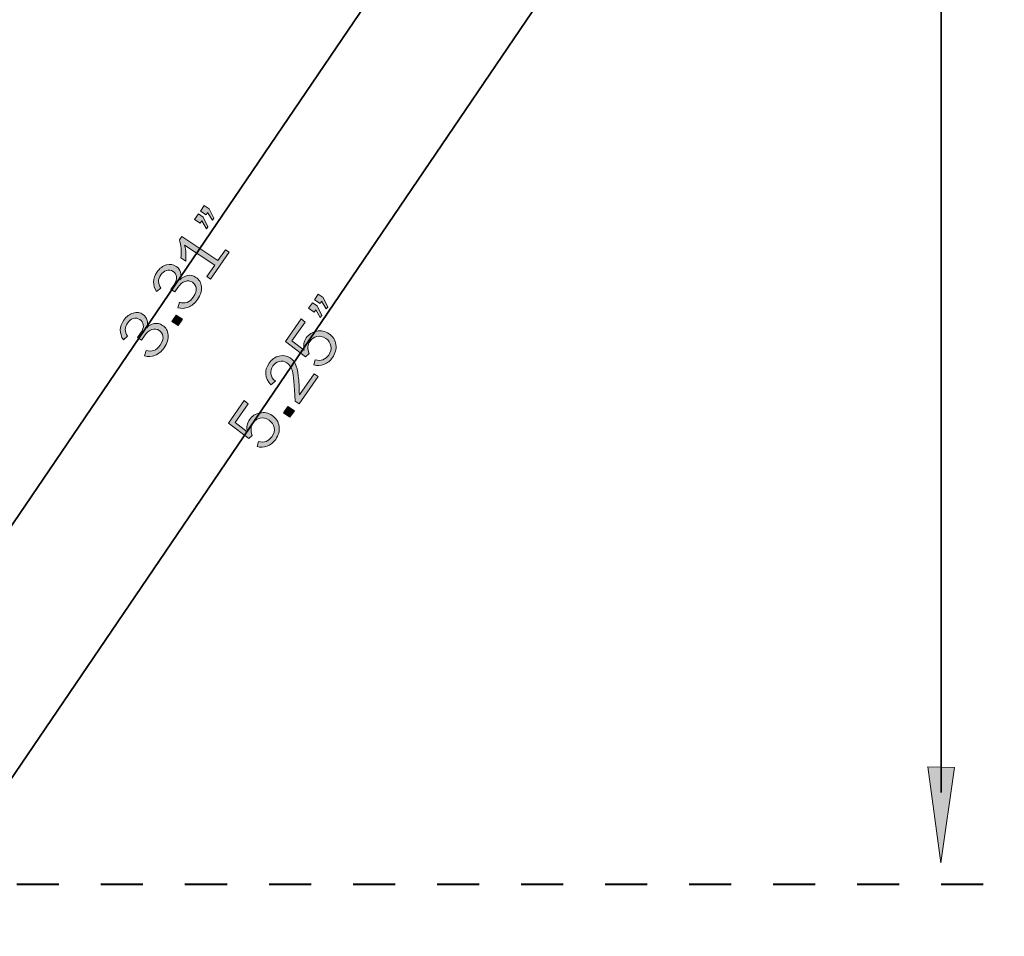
# Model space of a CAD drawing. Extents: x 5 to 797, y -5 to 614.
# Drawn here: x 467 to 605, y 238 to 366 of the extents above; entities that cross this region are included whole.
import ezdxf

# ---------------------------------------------------------------- set-up
doc = ezdxf.new("R2010")
doc.units = 0
doc.header["$MEASUREMENT"] = 0
doc.linetypes.add('AI-Linetype-4', pattern=[11.746, 5.873, -5.873])
doc.layers.add('Layer 1', color=7, linetype='Continuous', lineweight=0)

# ---------------------------------------------------------------- blocks, each defined once
blk = doc.blocks.new('Block_0')
at = {"layer": 'Layer 1', "true_color": 0x000000, "transparency": 33554687}
h = blk.add_hatch(color=18, dxfattribs=at)
h.dxf.hatch_style = 2
edge = h.paths.add_edge_path()
edge.add_spline(control_points=[(492.86, 339.92), (492.86, 339.92), (493.54, 339.47), (493.54, 339.47), (493.54, 339.47), (494.18, 338.14), (494.18, 338.14), (494.18, 338.14), (493.99, 337.86), (493.99, 337.86), (493.99, 337.86), (493.33, 338.95), (493.33, 338.95), (493.33, 338.95), (493.11, 338.63), (493.11, 338.63), (493.11, 338.63), (492.32, 339.15), (492.32, 339.15), (492.32, 339.15), (492.86, 339.92), (492.86, 339.92)], knot_values=[0, 0, 0, 0, 1, 1, 1, 2, 2, 2, 3, 3, 3, 4, 4, 4, 5, 5, 5, 6, 6, 6, 7, 7, 7, 7], degree=3, periodic=0)
edge = h.paths.add_edge_path()
edge.add_spline(control_points=[(492.04, 338.75), (492.04, 338.75), (492.72, 338.29), (492.72, 338.29), (492.72, 338.29), (493.35, 336.95), (493.35, 336.95), (493.35, 336.95), (493.15, 336.66), (493.15, 336.66), (493.15, 336.66), (492.51, 337.76), (492.51, 337.76), (492.51, 337.76), (492.28, 337.44), (492.28, 337.44), (492.28, 337.44), (491.5, 337.96), (491.5, 337.96), (491.5, 337.96), (492.04, 338.75), (492.04, 338.75)], knot_values=[0, 0, 0, 0, 1, 1, 1, 2, 2, 2, 3, 3, 3, 4, 4, 4, 5, 5, 5, 6, 6, 6, 7, 7, 7, 7], degree=3, periodic=0)
h = blk.add_hatch(color=18, dxfattribs=at)
h.dxf.hatch_style = 2
edge = h.paths.add_edge_path()
edge.add_spline(control_points=[(495.81, 333.74), (495.81, 333.74), (496.32, 333.4), (496.32, 333.4), (496.32, 333.4), (493.72, 329.64), (493.72, 329.64), (493.72, 329.64), (493.21, 329.98), (493.21, 329.98), (493.21, 329.98), (494.33, 331.59), (494.33, 331.59), (494.33, 331.59), (490.12, 334.4), (490.12, 334.4), (490.29, 333.59), (490.34, 332.84), (490.27, 332.14), (490.27, 332.14), (489.59, 332.6), (489.59, 332.6), (489.7, 333.55), (489.63, 334.4), (489.38, 335.13), (489.38, 335.13), (489.71, 335.61), (489.71, 335.61), (489.71, 335.61), (494.77, 332.24), (494.77, 332.24), (494.77, 332.24), (495.81, 333.74), (495.81, 333.74)], knot_values=[0, 0, 0, 0, 1, 1, 1, 2, 2, 2, 3, 3, 3, 4, 4, 4, 5, 5, 5, 6, 6, 6, 7, 7, 7, 8, 8, 8, 9, 9, 9, 10, 10, 10, 11, 11, 11, 11], degree=3, periodic=0)
h = blk.add_hatch(color=18, dxfattribs=at)
h.dxf.hatch_style = 2
edge = h.paths.add_edge_path()
edge.add_spline(control_points=[(488.73, 327.84), (488.73, 327.84), (488.19, 328.2), (488.19, 328.2), (488.19, 328.2), (488.61, 328.81), (488.61, 328.81), (488.92, 329.26), (489.05, 329.64), (488.99, 329.96), (488.94, 330.28), (488.78, 330.53), (488.51, 330.71), (488.22, 330.9), (487.91, 330.95), (487.59, 330.85), (487.27, 330.75), (486.99, 330.54), (486.77, 330.22), (486.35, 329.61), (486.36, 329), (486.8, 328.37), (486.8, 328.37), (486.2, 327.88), (486.2, 327.88), (485.61, 328.79), (485.63, 329.71), (486.27, 330.64), (486.64, 331.16), (487.07, 331.49), (487.58, 331.62), (488.08, 331.76), (488.54, 331.69), (488.94, 331.42), (489.25, 331.21), (489.45, 330.94), (489.54, 330.59), (489.64, 330.24), (489.62, 329.9), (489.46, 329.55), (489.75, 329.86), (490.1, 330.05), (490.51, 330.14), (490.91, 330.22), (491.31, 330.14), (491.69, 329.88), (492.15, 329.58), (492.4, 329.14), (492.46, 328.57), (492.52, 328), (492.33, 327.4), (491.9, 326.76), (491.55, 326.26), (491.13, 325.91), (490.64, 325.72), (490.15, 325.52), (489.66, 325.49), (489.16, 325.62), (489.16, 325.62), (489.38, 326.39), (489.38, 326.39), (490.17, 326.14), (490.82, 326.38), (491.33, 327.12), (491.66, 327.6), (491.8, 328.02), (491.74, 328.37), (491.67, 328.72), (491.49, 328.99), (491.2, 329.19), (490.89, 329.4), (490.55, 329.44), (490.18, 329.32), (489.81, 329.2), (489.46, 328.91), (489.15, 328.45), (489.15, 328.45), (488.73, 327.84), (488.73, 327.84)], knot_values=[0, 0, 0, 0, 1, 1, 1, 2, 2, 2, 3, 3, 3, 4, 4, 4, 5, 5, 5, 6, 6, 6, 7, 7, 7, 8, 8, 8, 9, 9, 9, 10, 10, 10, 11, 11, 11, 12, 12, 12, 13, 13, 13, 14, 14, 14, 15, 15, 15, 16, 16, 16, 17, 17, 17, 18, 18, 18, 19, 19, 19, 20, 20, 20, 21, 21, 21, 22, 22, 22, 23, 23, 23, 24, 24, 24, 25, 25, 25, 26, 26, 26, 26], degree=3, periodic=0)
h = blk.add_hatch(color=18, dxfattribs=at)
h.dxf.hatch_style = 2
edge = h.paths.add_edge_path()
edge.add_spline(control_points=[(508.79, 327.52), (508.79, 327.52), (509.47, 327.06), (509.47, 327.06), (509.47, 327.06), (510.11, 325.73), (510.11, 325.73), (510.11, 325.73), (509.91, 325.46), (509.91, 325.46), (509.91, 325.46), (509.26, 326.54), (509.26, 326.54), (509.26, 326.54), (509.04, 326.22), (509.04, 326.22), (509.04, 326.22), (508.26, 326.75), (508.26, 326.75), (508.26, 326.75), (508.79, 327.52), (508.79, 327.52)], knot_values=[0, 0, 0, 0, 1, 1, 1, 2, 2, 2, 3, 3, 3, 4, 4, 4, 5, 5, 5, 6, 6, 6, 7, 7, 7, 7], degree=3, periodic=0)
edge = h.paths.add_edge_path()
edge.add_spline(control_points=[(507.97, 326.34), (507.97, 326.34), (508.65, 325.89), (508.65, 325.89), (508.65, 325.89), (509.28, 324.54), (509.28, 324.54), (509.28, 324.54), (509.08, 324.25), (509.08, 324.25), (509.08, 324.25), (508.44, 325.36), (508.44, 325.36), (508.44, 325.36), (508.21, 325.03), (508.21, 325.03), (508.21, 325.03), (507.43, 325.56), (507.43, 325.56), (507.43, 325.56), (507.97, 326.34), (507.97, 326.34)], knot_values=[0, 0, 0, 0, 1, 1, 1, 2, 2, 2, 3, 3, 3, 4, 4, 4, 5, 5, 5, 6, 6, 6, 7, 7, 7, 7], degree=3, periodic=0)
h = blk.add_hatch(color=18, dxfattribs=at)
h.dxf.hatch_style = 2
edge = h.paths.add_edge_path()
edge.add_spline(control_points=[(484.08, 321.11), (484.08, 321.11), (483.54, 321.47), (483.54, 321.47), (483.54, 321.47), (483.96, 322.08), (483.96, 322.08), (484.27, 322.53), (484.4, 322.92), (484.34, 323.23), (484.29, 323.55), (484.13, 323.8), (483.86, 323.98), (483.57, 324.17), (483.26, 324.22), (482.94, 324.12), (482.62, 324.02), (482.34, 323.81), (482.12, 323.49), (481.7, 322.88), (481.71, 322.27), (482.15, 321.64), (482.15, 321.64), (481.55, 321.15), (481.55, 321.15), (480.96, 322.06), (480.98, 322.98), (481.62, 323.91), (481.99, 324.43), (482.42, 324.76), (482.93, 324.89), (483.43, 325.03), (483.89, 324.96), (484.29, 324.69), (484.59, 324.49), (484.8, 324.21), (484.89, 323.86), (484.99, 323.51), (484.97, 323.17), (484.81, 322.82), (485.1, 323.13), (485.45, 323.33), (485.86, 323.41), (486.26, 323.5), (486.66, 323.41), (487.04, 323.16), (487.5, 322.85), (487.75, 322.41), (487.81, 321.84), (487.87, 321.27), (487.68, 320.67), (487.24, 320.03), (486.9, 319.53), (486.48, 319.18), (485.99, 318.99), (485.5, 318.79), (485.01, 318.76), (484.51, 318.89), (484.51, 318.89), (484.73, 319.66), (484.73, 319.66), (485.52, 319.41), (486.17, 319.65), (486.68, 320.39), (487.01, 320.88), (487.15, 321.29), (487.08, 321.64), (487.02, 321.99), (486.84, 322.27), (486.55, 322.46), (486.24, 322.67), (485.9, 322.71), (485.53, 322.59), (485.16, 322.47), (484.81, 322.18), (484.5, 321.72), (484.5, 321.72), (484.08, 321.11), (484.08, 321.11)], knot_values=[0, 0, 0, 0, 1, 1, 1, 2, 2, 2, 3, 3, 3, 4, 4, 4, 5, 5, 5, 6, 6, 6, 7, 7, 7, 8, 8, 8, 9, 9, 9, 10, 10, 10, 11, 11, 11, 12, 12, 12, 13, 13, 13, 14, 14, 14, 15, 15, 15, 16, 16, 16, 17, 17, 17, 18, 18, 18, 19, 19, 19, 20, 20, 20, 21, 21, 21, 22, 22, 22, 23, 23, 23, 24, 24, 24, 25, 25, 25, 26, 26, 26, 26], degree=3, periodic=0)
h = blk.add_hatch(color=18, dxfattribs=at)
h.dxf.hatch_style = 2
h.paths.add_polyline_path([(488.93, 324.61), (489.83, 324.01), (489.22, 323.13), (488.33, 323.73)])
h = blk.add_hatch(color=18, dxfattribs=at)
h.dxf.hatch_style = 2
edge = h.paths.add_edge_path()
edge.add_spline(control_points=[(506.4, 324.08), (506.4, 324.08), (506.95, 323.63), (506.95, 323.63), (506.95, 323.63), (505.12, 321), (505.12, 321), (505.12, 321), (506.81, 319.7), (506.81, 319.7), (506.69, 320.36), (506.79, 320.93), (507.12, 321.41), (507.47, 321.91), (507.95, 322.22), (508.56, 322.35), (509.17, 322.48), (509.74, 322.35), (510.3, 321.98), (510.85, 321.61), (511.17, 321.1), (511.26, 320.47), (511.34, 319.83), (511.18, 319.23), (510.78, 318.66), (510.47, 318.21), (510.07, 317.89), (509.59, 317.7), (509.11, 317.51), (508.64, 317.49), (508.18, 317.63), (508.18, 317.63), (508.38, 318.33), (508.38, 318.33), (509.17, 318.14), (509.8, 318.37), (510.25, 319.02), (510.54, 319.45), (510.65, 319.88), (510.57, 320.3), (510.49, 320.72), (510.24, 321.07), (509.85, 321.34), (509.43, 321.62), (509.01, 321.71), (508.61, 321.62), (508.2, 321.53), (507.88, 321.31), (507.64, 320.96), (507.28, 320.46), (507.24, 319.87), (507.5, 319.21), (507.5, 319.21), (507.02, 318.76), (507.02, 318.76), (507.02, 318.76), (504.2, 320.91), (504.2, 320.91), (504.2, 320.91), (506.4, 324.08), (506.4, 324.08)], knot_values=[0, 0, 0, 0, 1, 1, 1, 2, 2, 2, 3, 3, 3, 4, 4, 4, 5, 5, 5, 6, 6, 6, 7, 7, 7, 8, 8, 8, 9, 9, 9, 10, 10, 10, 11, 11, 11, 12, 12, 12, 13, 13, 13, 14, 14, 14, 15, 15, 15, 16, 16, 16, 17, 17, 17, 18, 18, 18, 19, 19, 19, 20, 20, 20, 20], degree=3, periodic=0)
h = blk.add_hatch(color=18, dxfattribs=at)
h.dxf.hatch_style = 2
edge = h.paths.add_edge_path()
edge.add_spline(control_points=[(508.21, 316.38), (508.21, 316.38), (508.77, 316), (508.77, 316), (508.77, 316), (506.13, 312.2), (506.13, 312.2), (506.13, 312.2), (505.57, 312.58), (505.57, 312.58), (505.47, 314.85), (505.34, 316.25), (505.17, 316.78), (505.01, 317.32), (504.75, 317.7), (504.39, 317.94), (504.06, 318.17), (503.71, 318.22), (503.34, 318.12), (502.96, 318.01), (502.67, 317.8), (502.45, 317.49), (502.22, 317.16), (502.13, 316.79), (502.18, 316.39), (502.23, 315.99), (502.44, 315.65), (502.8, 315.36), (502.8, 315.36), (502.18, 314.86), (502.18, 314.86), (501.29, 315.84), (501.2, 316.84), (501.91, 317.86), (502.3, 318.41), (502.77, 318.75), (503.33, 318.88), (503.88, 319.01), (504.39, 318.92), (504.85, 318.61), (505.17, 318.4), (505.42, 318.11), (505.6, 317.75), (505.78, 317.39), (505.91, 316.85), (506, 316.12), (506.09, 315.39), (506.14, 314.5), (506.15, 313.43), (506.15, 313.43), (508.21, 316.38), (508.21, 316.38)], knot_values=[0, 0, 0, 0, 1, 1, 1, 2, 2, 2, 3, 3, 3, 4, 4, 4, 5, 5, 5, 6, 6, 6, 7, 7, 7, 8, 8, 8, 9, 9, 9, 10, 10, 10, 11, 11, 11, 12, 12, 12, 13, 13, 13, 14, 14, 14, 15, 15, 15, 16, 16, 16, 17, 17, 17, 17], degree=3, periodic=0)
h = blk.add_hatch(color=18, dxfattribs=at)
h.dxf.hatch_style = 2
edge = h.paths.add_edge_path()
edge.add_spline(control_points=[(498.46, 312.65), (498.46, 312.65), (499.01, 312.2), (499.01, 312.2), (499.01, 312.2), (497.18, 309.57), (497.18, 309.57), (497.18, 309.57), (498.87, 308.27), (498.87, 308.27), (498.75, 308.94), (498.85, 309.51), (499.18, 309.98), (499.53, 310.48), (500.01, 310.8), (500.62, 310.92), (501.23, 311.05), (501.8, 310.93), (502.36, 310.56), (502.91, 310.18), (503.23, 309.68), (503.32, 309.04), (503.4, 308.41), (503.24, 307.8), (502.84, 307.23), (502.53, 306.78), (502.13, 306.46), (501.65, 306.27), (501.17, 306.08), (500.7, 306.06), (500.24, 306.21), (500.24, 306.21), (500.44, 306.91), (500.44, 306.91), (501.23, 306.72), (501.86, 306.95), (502.31, 307.6), (502.61, 308.02), (502.71, 308.45), (502.63, 308.87), (502.55, 309.3), (502.3, 309.64), (501.91, 309.91), (501.49, 310.19), (501.07, 310.29), (500.67, 310.2), (500.26, 310.11), (499.94, 309.89), (499.7, 309.54), (499.34, 309.03), (499.3, 308.45), (499.56, 307.78), (499.56, 307.78), (499.08, 307.33), (499.08, 307.33), (499.08, 307.33), (496.26, 309.48), (496.26, 309.48), (496.26, 309.48), (498.46, 312.65), (498.46, 312.65)], knot_values=[0, 0, 0, 0, 1, 1, 1, 2, 2, 2, 3, 3, 3, 4, 4, 4, 5, 5, 5, 6, 6, 6, 7, 7, 7, 8, 8, 8, 9, 9, 9, 10, 10, 10, 11, 11, 11, 12, 12, 12, 13, 13, 13, 14, 14, 14, 15, 15, 15, 16, 16, 16, 17, 17, 17, 18, 18, 18, 19, 19, 19, 20, 20, 20, 20], degree=3, periodic=0)
h = blk.add_hatch(color=18, dxfattribs=at)
h.dxf.hatch_style = 2
h.paths.add_polyline_path([(504.56, 311.83), (505.46, 311.23), (504.84, 310.35), (503.95, 310.95)])
blk.add_hatch(color=18, dxfattribs=at).paths.add_polyline_path([(597.72, 261.33), (595.79, 248), (593.99, 261.42)])
at = {"layer": 'Layer 1', "color": 18, "lineweight": 35, "true_color": 0x000000}
blk.add_line((595.85, 469.28), (595.85, 257.87), dxfattribs=at)
at = {"layer": 'Layer 1', "color": 18, "linetype": 'AI-Linetype-4', "lineweight": 40, "true_color": 0x000000}
blk.add_line((360.96, 245.03), (604.69, 245.03), dxfattribs=at)
at = {"layer": 'Layer 1'}
for points in [[(488.93, 324.61), (489.83, 324.01), (489.22, 323.13), (488.33, 323.73)], [(504.56, 311.83), (505.46, 311.23), (504.84, 310.35), (503.95, 310.95)], [(597.72, 261.33), (595.79, 248), (593.99, 261.42)]]:
    blk.add_lwpolyline(points, close=True, dxfattribs=at)
for points, knots in [([(492.04, 338.75), (492.04, 338.75), (492.72, 338.29), (492.72, 338.29), (492.72, 338.29), (493.35, 336.95), (493.35, 336.95), (493.35, 336.95), (493.15, 336.66), (493.15, 336.66), (493.15, 336.66), (492.51, 337.76), (492.51, 337.76), (492.51, 337.76), (492.28, 337.44), (492.28, 337.44), (492.28, 337.44), (491.5, 337.96), (491.5, 337.96), (491.5, 337.96), (492.04, 338.75), (492.04, 338.75)], [0, 0, 0, 0, 1, 1, 1, 2, 2, 2, 3, 3, 3, 4, 4, 4, 5, 5, 5, 6, 6, 6, 7, 7, 7, 7]), ([(492.86, 339.92), (492.86, 339.92), (493.54, 339.47), (493.54, 339.47), (493.54, 339.47), (494.18, 338.14), (494.18, 338.14), (494.18, 338.14), (493.99, 337.86), (493.99, 337.86), (493.99, 337.86), (493.33, 338.95), (493.33, 338.95), (493.33, 338.95), (493.11, 338.63), (493.11, 338.63), (493.11, 338.63), (492.32, 339.15), (492.32, 339.15), (492.32, 339.15), (492.86, 339.92), (492.86, 339.92)], [0, 0, 0, 0, 1, 1, 1, 2, 2, 2, 3, 3, 3, 4, 4, 4, 5, 5, 5, 6, 6, 6, 7, 7, 7, 7]), ([(495.81, 333.74), (495.81, 333.74), (496.32, 333.4), (496.32, 333.4), (496.32, 333.4), (493.72, 329.64), (493.72, 329.64), (493.72, 329.64), (493.21, 329.98), (493.21, 329.98), (493.21, 329.98), (494.33, 331.59), (494.33, 331.59), (494.33, 331.59), (490.12, 334.4), (490.12, 334.4), (490.29, 333.59), (490.34, 332.84), (490.27, 332.14), (490.27, 332.14), (489.59, 332.6), (489.59, 332.6), (489.7, 333.55), (489.63, 334.4), (489.38, 335.13), (489.38, 335.13), (489.71, 335.61), (489.71, 335.61), (489.71, 335.61), (494.77, 332.24), (494.77, 332.24), (494.77, 332.24), (495.81, 333.74), (495.81, 333.74)], [0, 0, 0, 0, 1, 1, 1, 2, 2, 2, 3, 3, 3, 4, 4, 4, 5, 5, 5, 6, 6, 6, 7, 7, 7, 8, 8, 8, 9, 9, 9, 10, 10, 10, 11, 11, 11, 11]), ([(488.73, 327.84), (488.73, 327.84), (488.19, 328.2), (488.19, 328.2), (488.19, 328.2), (488.61, 328.81), (488.61, 328.81), (488.92, 329.26), (489.05, 329.64), (488.99, 329.96), (488.94, 330.28), (488.78, 330.53), (488.51, 330.71), (488.22, 330.9), (487.91, 330.95), (487.59, 330.85), (487.27, 330.75), (486.99, 330.54), (486.77, 330.22), (486.35, 329.61), (486.36, 329), (486.8, 328.37), (486.8, 328.37), (486.2, 327.88), (486.2, 327.88), (485.61, 328.79), (485.63, 329.71), (486.27, 330.64), (486.64, 331.16), (487.07, 331.49), (487.58, 331.62), (488.08, 331.76), (488.54, 331.69), (488.94, 331.42), (489.25, 331.21), (489.45, 330.94), (489.54, 330.59), (489.64, 330.24), (489.62, 329.9), (489.46, 329.55), (489.75, 329.86), (490.1, 330.05), (490.51, 330.14), (490.91, 330.22), (491.31, 330.14), (491.69, 329.88), (492.15, 329.58), (492.4, 329.14), (492.46, 328.57), (492.52, 328), (492.33, 327.4), (491.9, 326.76), (491.55, 326.26), (491.13, 325.91), (490.64, 325.72), (490.15, 325.52), (489.66, 325.49), (489.16, 325.62), (489.16, 325.62), (489.38, 326.39), (489.38, 326.39), (490.17, 326.14), (490.82, 326.38), (491.33, 327.12), (491.66, 327.6), (491.8, 328.02), (491.74, 328.37), (491.67, 328.72), (491.49, 328.99), (491.2, 329.19), (490.89, 329.4), (490.55, 329.44), (490.18, 329.32), (489.81, 329.2), (489.46, 328.91), (489.15, 328.45), (489.15, 328.45), (488.73, 327.84), (488.73, 327.84)], [0, 0, 0, 0, 1, 1, 1, 2, 2, 2, 3, 3, 3, 4, 4, 4, 5, 5, 5, 6, 6, 6, 7, 7, 7, 8, 8, 8, 9, 9, 9, 10, 10, 10, 11, 11, 11, 12, 12, 12, 13, 13, 13, 14, 14, 14, 15, 15, 15, 16, 16, 16, 17, 17, 17, 18, 18, 18, 19, 19, 19, 20, 20, 20, 21, 21, 21, 22, 22, 22, 23, 23, 23, 24, 24, 24, 25, 25, 25, 26, 26, 26, 26]), ([(507.97, 326.34), (507.97, 326.34), (508.65, 325.89), (508.65, 325.89), (508.65, 325.89), (509.28, 324.54), (509.28, 324.54), (509.28, 324.54), (509.08, 324.25), (509.08, 324.25), (509.08, 324.25), (508.44, 325.36), (508.44, 325.36), (508.44, 325.36), (508.21, 325.03), (508.21, 325.03), (508.21, 325.03), (507.43, 325.56), (507.43, 325.56), (507.43, 325.56), (507.97, 326.34), (507.97, 326.34)], [0, 0, 0, 0, 1, 1, 1, 2, 2, 2, 3, 3, 3, 4, 4, 4, 5, 5, 5, 6, 6, 6, 7, 7, 7, 7]), ([(508.79, 327.52), (508.79, 327.52), (509.47, 327.06), (509.47, 327.06), (509.47, 327.06), (510.11, 325.73), (510.11, 325.73), (510.11, 325.73), (509.91, 325.46), (509.91, 325.46), (509.91, 325.46), (509.26, 326.54), (509.26, 326.54), (509.26, 326.54), (509.04, 326.22), (509.04, 326.22), (509.04, 326.22), (508.26, 326.75), (508.26, 326.75), (508.26, 326.75), (508.79, 327.52), (508.79, 327.52)], [0, 0, 0, 0, 1, 1, 1, 2, 2, 2, 3, 3, 3, 4, 4, 4, 5, 5, 5, 6, 6, 6, 7, 7, 7, 7]), ([(484.08, 321.11), (484.08, 321.11), (483.54, 321.47), (483.54, 321.47), (483.54, 321.47), (483.96, 322.08), (483.96, 322.08), (484.27, 322.53), (484.4, 322.92), (484.34, 323.23), (484.29, 323.55), (484.13, 323.8), (483.86, 323.98), (483.57, 324.17), (483.26, 324.22), (482.94, 324.12), (482.62, 324.02), (482.34, 323.81), (482.12, 323.49), (481.7, 322.88), (481.71, 322.27), (482.15, 321.64), (482.15, 321.64), (481.55, 321.15), (481.55, 321.15), (480.96, 322.06), (480.98, 322.98), (481.62, 323.91), (481.99, 324.43), (482.42, 324.76), (482.93, 324.89), (483.43, 325.03), (483.89, 324.96), (484.29, 324.69), (484.59, 324.49), (484.8, 324.21), (484.89, 323.86), (484.99, 323.51), (484.97, 323.17), (484.81, 322.82), (485.1, 323.13), (485.45, 323.33), (485.86, 323.41), (486.26, 323.5), (486.66, 323.41), (487.04, 323.16), (487.5, 322.85), (487.75, 322.41), (487.81, 321.84), (487.87, 321.27), (487.68, 320.67), (487.24, 320.03), (486.9, 319.53), (486.48, 319.18), (485.99, 318.99), (485.5, 318.79), (485.01, 318.76), (484.51, 318.89), (484.51, 318.89), (484.73, 319.66), (484.73, 319.66), (485.52, 319.41), (486.17, 319.65), (486.68, 320.39), (487.01, 320.88), (487.15, 321.29), (487.08, 321.64), (487.02, 321.99), (486.84, 322.27), (486.55, 322.46), (486.24, 322.67), (485.9, 322.71), (485.53, 322.59), (485.16, 322.47), (484.81, 322.18), (484.5, 321.72), (484.5, 321.72), (484.08, 321.11), (484.08, 321.11)], [0, 0, 0, 0, 1, 1, 1, 2, 2, 2, 3, 3, 3, 4, 4, 4, 5, 5, 5, 6, 6, 6, 7, 7, 7, 8, 8, 8, 9, 9, 9, 10, 10, 10, 11, 11, 11, 12, 12, 12, 13, 13, 13, 14, 14, 14, 15, 15, 15, 16, 16, 16, 17, 17, 17, 18, 18, 18, 19, 19, 19, 20, 20, 20, 21, 21, 21, 22, 22, 22, 23, 23, 23, 24, 24, 24, 25, 25, 25, 26, 26, 26, 26]), ([(506.4, 324.08), (506.4, 324.08), (506.95, 323.63), (506.95, 323.63), (506.95, 323.63), (505.12, 321), (505.12, 321), (505.12, 321), (506.81, 319.7), (506.81, 319.7), (506.69, 320.36), (506.79, 320.93), (507.12, 321.41), (507.47, 321.91), (507.95, 322.22), (508.56, 322.35), (509.17, 322.48), (509.74, 322.35), (510.3, 321.98), (510.85, 321.61), (511.17, 321.1), (511.26, 320.47), (511.34, 319.83), (511.18, 319.23), (510.78, 318.66), (510.47, 318.21), (510.07, 317.89), (509.59, 317.7), (509.11, 317.51), (508.64, 317.49), (508.18, 317.63), (508.18, 317.63), (508.38, 318.33), (508.38, 318.33), (509.17, 318.14), (509.8, 318.37), (510.25, 319.02), (510.54, 319.45), (510.65, 319.88), (510.57, 320.3), (510.49, 320.72), (510.24, 321.07), (509.85, 321.34), (509.43, 321.62), (509.01, 321.71), (508.61, 321.62), (508.2, 321.53), (507.88, 321.31), (507.64, 320.96), (507.28, 320.46), (507.24, 319.87), (507.5, 319.21), (507.5, 319.21), (507.02, 318.76), (507.02, 318.76), (507.02, 318.76), (504.2, 320.91), (504.2, 320.91), (504.2, 320.91), (506.4, 324.08), (506.4, 324.08)], [0, 0, 0, 0, 1, 1, 1, 2, 2, 2, 3, 3, 3, 4, 4, 4, 5, 5, 5, 6, 6, 6, 7, 7, 7, 8, 8, 8, 9, 9, 9, 10, 10, 10, 11, 11, 11, 12, 12, 12, 13, 13, 13, 14, 14, 14, 15, 15, 15, 16, 16, 16, 17, 17, 17, 18, 18, 18, 19, 19, 19, 20, 20, 20, 20]), ([(508.21, 316.38), (508.21, 316.38), (508.77, 316), (508.77, 316), (508.77, 316), (506.13, 312.2), (506.13, 312.2), (506.13, 312.2), (505.57, 312.58), (505.57, 312.58), (505.47, 314.85), (505.34, 316.25), (505.17, 316.78), (505.01, 317.32), (504.75, 317.7), (504.39, 317.94), (504.06, 318.17), (503.71, 318.22), (503.34, 318.12), (502.96, 318.01), (502.67, 317.8), (502.45, 317.49), (502.22, 317.16), (502.13, 316.79), (502.18, 316.39), (502.23, 315.99), (502.44, 315.65), (502.8, 315.36), (502.8, 315.36), (502.18, 314.86), (502.18, 314.86), (501.29, 315.84), (501.2, 316.84), (501.91, 317.86), (502.3, 318.41), (502.77, 318.75), (503.33, 318.88), (503.88, 319.01), (504.39, 318.92), (504.85, 318.61), (505.17, 318.4), (505.42, 318.11), (505.6, 317.75), (505.78, 317.39), (505.91, 316.85), (506, 316.12), (506.09, 315.39), (506.14, 314.5), (506.15, 313.43), (506.15, 313.43), (508.21, 316.38), (508.21, 316.38)], [0, 0, 0, 0, 1, 1, 1, 2, 2, 2, 3, 3, 3, 4, 4, 4, 5, 5, 5, 6, 6, 6, 7, 7, 7, 8, 8, 8, 9, 9, 9, 10, 10, 10, 11, 11, 11, 12, 12, 12, 13, 13, 13, 14, 14, 14, 15, 15, 15, 16, 16, 16, 17, 17, 17, 17]), ([(498.46, 312.65), (498.46, 312.65), (499.01, 312.2), (499.01, 312.2), (499.01, 312.2), (497.18, 309.57), (497.18, 309.57), (497.18, 309.57), (498.87, 308.27), (498.87, 308.27), (498.75, 308.94), (498.85, 309.51), (499.18, 309.98), (499.53, 310.48), (500.01, 310.8), (500.62, 310.92), (501.23, 311.05), (501.8, 310.93), (502.36, 310.56), (502.91, 310.18), (503.23, 309.68), (503.32, 309.04), (503.4, 308.41), (503.24, 307.8), (502.84, 307.23), (502.53, 306.78), (502.13, 306.46), (501.65, 306.27), (501.17, 306.08), (500.7, 306.06), (500.24, 306.21), (500.24, 306.21), (500.44, 306.91), (500.44, 306.91), (501.23, 306.72), (501.86, 306.95), (502.31, 307.6), (502.61, 308.02), (502.71, 308.45), (502.63, 308.87), (502.55, 309.3), (502.3, 309.64), (501.91, 309.91), (501.49, 310.19), (501.07, 310.29), (500.67, 310.2), (500.26, 310.11), (499.94, 309.89), (499.7, 309.54), (499.34, 309.03), (499.3, 308.45), (499.56, 307.78), (499.56, 307.78), (499.08, 307.33), (499.08, 307.33), (499.08, 307.33), (496.26, 309.48), (496.26, 309.48), (496.26, 309.48), (498.46, 312.65), (498.46, 312.65)], [0, 0, 0, 0, 1, 1, 1, 2, 2, 2, 3, 3, 3, 4, 4, 4, 5, 5, 5, 6, 6, 6, 7, 7, 7, 8, 8, 8, 9, 9, 9, 10, 10, 10, 11, 11, 11, 12, 12, 12, 13, 13, 13, 14, 14, 14, 15, 15, 15, 16, 16, 16, 17, 17, 17, 18, 18, 18, 19, 19, 19, 20, 20, 20, 20])]:
    blk.add_open_spline(points, degree=3, knots=knots, dxfattribs=at)

msp = doc.modelspace()

# ---------------------------------------------------------------- linework, layer by layer
at = {"layer": 'Layer 1', "color": 18, "lineweight": 35, "true_color": 0x000000}
for points in [[(568.01, 410.23), (568.01, 410.23), (417.8, 189.03), (417.8, 189.03)], [(538.83, 402.57), (538.83, 402.57), (449.47, 270.97), (449.47, 270.97)]]:
    msp.add_open_spline(points, degree=3, dxfattribs=at)

# ---------------------------------------------------------------- block references
at = {"layer": 'Layer 1'}
msp.add_blockref('Block_0', (0, 0), dxfattribs=at)

doc.saveas('drawing.dxf')
